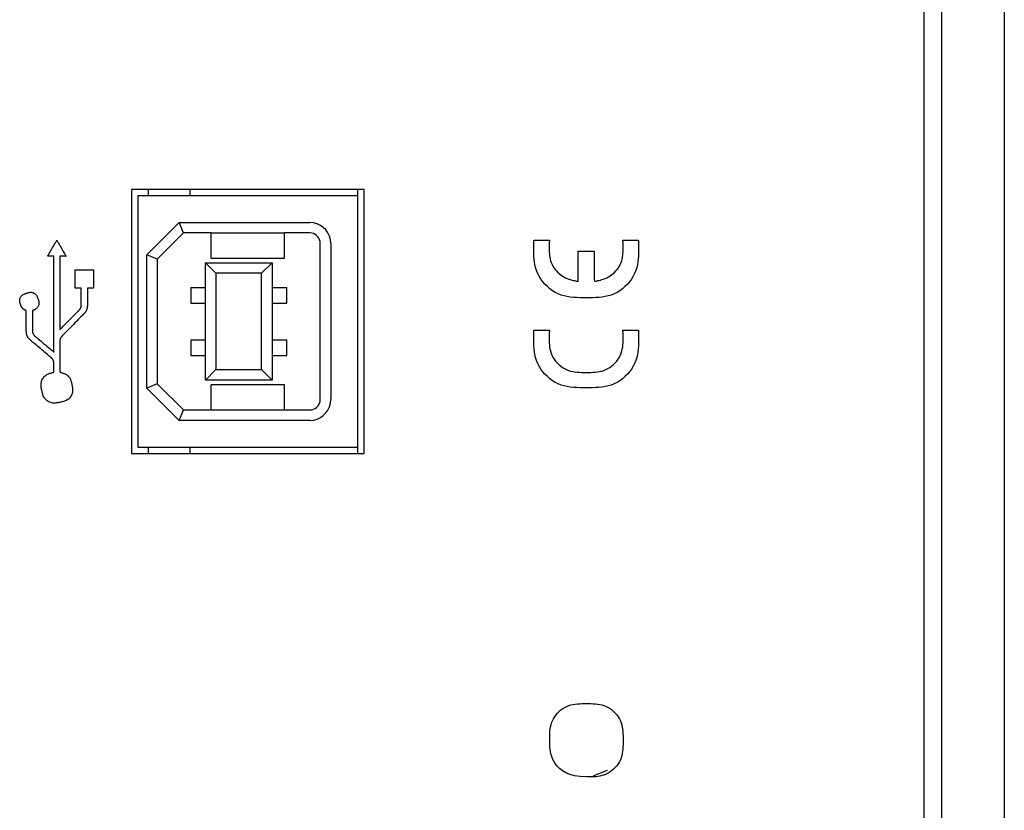
# Model space of a CAD drawing. Units: millimetres. Extents: x 0 to 828, y 0 to 570.
# Drawn here: x 723 to 770, y 352 to 390 of the extents above; entities that cross this region are included whole.
import ezdxf

# ---------------------------------------------------------------- set-up
doc = ezdxf.new("R2010")
doc.units = ezdxf.units.MM
doc.layers.add('画層10', color=91, linetype='Continuous')

msp = doc.modelspace()

# ---------------------------------------------------------------- linework, layer by layer
for points in [[(767.334, 486.482), (767.334, 290.051)], [(770.334, 486.482), (770.334, 290.051)], [(766.511, 292.594), (766.511, 483.939)], [(728.694, 381.566), (728.694, 368.966)], [(739.794, 381.566), (728.694, 381.566)], [(729.494, 381.266), (729.494, 381.566)], [(731.494, 381.266), (731.494, 381.566)], [(739.494, 381.266), (739.494, 381.566)], [(739.794, 368.966), (739.794, 381.566)], [(739.494, 381.266), (728.994, 381.266)], [(728.994, 381.266), (728.994, 369.266)], [(739.494, 369.266), (739.494, 381.266)], [(729.414, 378.448), (730.957, 379.991)], [(731.164, 379.491), (730.957, 379.991)], [(730.957, 379.991), (737.194, 379.991)], [(738.194, 378.991), (738.178, 379.171), (738.131, 379.34), (738.057, 379.496), (737.959, 379.636), (737.838, 379.756), (737.698, 379.855), (737.543, 379.929), (737.373, 379.975), (737.194, 379.991)], [(731.164, 379.491), (729.914, 378.241)], [(732.494, 379.491), (731.164, 379.491)], [(732.494, 378.482), (732.494, 379.491)], [(732.494, 379.491), (735.994, 379.491)], [(735.994, 378.482), (735.994, 379.491)], [(737.194, 379.491), (735.994, 379.491)], [(737.694, 378.991), (737.686, 379.081), (737.662, 379.166), (737.625, 379.244), (737.576, 379.313), (737.516, 379.374), (737.446, 379.423), (737.368, 379.46), (737.284, 379.483), (737.194, 379.491)], [(737.694, 371.541), (737.694, 378.991)], [(738.194, 378.991), (738.194, 371.541)], [(729.914, 378.241), (729.414, 378.448)], [(729.414, 372.084), (729.414, 378.448)], [(729.914, 378.241), (729.914, 372.291)], [(732.494, 378.291), (732.494, 378.482)], [(732.494, 378.291), (735.994, 378.291)], [(735.994, 378.291), (735.994, 378.482)], [(732.214, 372.466), (732.214, 378.066)], [(732.214, 378.066), (735.394, 378.066)], [(732.714, 377.566), (732.214, 378.066)], [(734.894, 377.566), (735.394, 378.066)], [(735.394, 378.066), (735.394, 372.466)], [(732.714, 377.566), (732.714, 372.966)], [(734.894, 377.566), (732.714, 377.566)], [(734.894, 372.966), (734.894, 377.566)], [(731.514, 376.891), (731.751, 376.891)], [(731.514, 376.891), (731.514, 376.141)], [(731.751, 376.891), (732.214, 376.891)], [(735.394, 376.891), (735.857, 376.891)], [(735.857, 376.891), (736.094, 376.891)], [(736.094, 376.141), (736.094, 376.891)], [(731.514, 376.141), (731.751, 376.141)], [(731.751, 376.141), (732.214, 376.141)], [(735.394, 376.141), (735.857, 376.141)], [(735.857, 376.141), (736.094, 376.141)], [(731.514, 374.391), (731.751, 374.391)], [(731.514, 374.391), (731.514, 373.641)], [(731.751, 374.391), (732.214, 374.391)], [(735.394, 374.391), (735.857, 374.391)], [(735.857, 374.391), (736.094, 374.391)], [(736.094, 373.641), (736.094, 374.391)], [(731.514, 373.641), (731.751, 373.641)], [(731.751, 373.641), (732.214, 373.641)], [(735.394, 373.641), (735.857, 373.641)], [(735.857, 373.641), (736.094, 373.641)], [(732.214, 372.466), (732.714, 372.966)], [(732.714, 372.966), (734.894, 372.966)], [(735.394, 372.466), (734.894, 372.966)], [(729.914, 372.291), (729.414, 372.084)], [(729.914, 372.291), (731.164, 371.041)], [(735.394, 372.466), (732.214, 372.466)], [(732.494, 372.051), (732.494, 372.241)], [(735.994, 372.241), (732.494, 372.241)], [(735.994, 372.051), (735.994, 372.241)], [(730.957, 370.541), (729.414, 372.084)], [(732.494, 371.041), (732.494, 372.051)], [(735.994, 371.041), (735.994, 372.051)], [(737.194, 371.041), (737.284, 371.049), (737.368, 371.073), (737.446, 371.11), (737.516, 371.159), (737.576, 371.219), (737.625, 371.289), (737.662, 371.367), (737.686, 371.451), (737.694, 371.541)], [(737.194, 370.541), (737.373, 370.557), (737.543, 370.604), (737.698, 370.678), (737.838, 370.777), (737.959, 370.897), (738.057, 371.037), (738.131, 371.192), (738.178, 371.362), (738.194, 371.541)], [(730.957, 370.541), (731.164, 371.041)], [(731.164, 371.041), (732.494, 371.041)], [(732.494, 371.041), (735.994, 371.041)], [(735.994, 371.041), (737.194, 371.041)], [(737.194, 370.541), (730.957, 370.541)], [(728.694, 368.966), (739.794, 368.966)], [(728.994, 369.266), (739.494, 369.266)], [(729.494, 368.966), (729.494, 369.266)], [(731.494, 368.966), (731.494, 369.266)], [(739.494, 368.966), (739.494, 369.266)], [(750.394, 353.516), (750.092, 353.53), (749.83, 353.57), (749.605, 353.631), (749.412, 353.711), (749.25, 353.806), (749.115, 353.912), (749.003, 354.027), (748.913, 354.145), (748.84, 354.265), (748.781, 354.383), (748.736, 354.498), (748.702, 354.612), (748.677, 354.723), (748.661, 354.834), (748.651, 354.943), (748.646, 355.051), (748.644, 355.159), (748.644, 355.266), (748.644, 355.374), (748.645, 355.481), (748.649, 355.587), (748.655, 355.693), (748.666, 355.798), (748.682, 355.902), (748.705, 356.004), (748.735, 356.104), (748.774, 356.202), (748.823, 356.298), (748.88, 356.391), (748.945, 356.48), (749.017, 356.564), (749.096, 356.643), (749.18, 356.715), (749.269, 356.78), (749.362, 356.838), (749.458, 356.886), (749.556, 356.925), (749.656, 356.955), (749.758, 356.978), (749.862, 356.994), (749.967, 357.005), (750.073, 357.012), (750.179, 357.015), (750.286, 357.016), (750.394, 357.016), (750.501, 357.016), (750.608, 357.015), (750.715, 357.012), (750.821, 357.005), (750.925, 356.994), (751.029, 356.978), (751.131, 356.955), (751.231, 356.925), (751.33, 356.886), (751.426, 356.838), (751.519, 356.78), (751.608, 356.715), (751.692, 356.643), (751.77, 356.564), (751.843, 356.48), (751.908, 356.391), (751.965, 356.298), (752.013, 356.202), (752.052, 356.104), (752.082, 356.004), (752.105, 355.902), (752.121, 355.798), (752.132, 355.693), (752.139, 355.587), (752.142, 355.481), (752.144, 355.374), (752.144, 355.266), (752.144, 355.159), (752.142, 355.052), (752.139, 354.945), (752.132, 354.839), (752.121, 354.735), (752.105, 354.631), (752.082, 354.529), (752.052, 354.429), (752.013, 354.33), (751.965, 354.234), (751.908, 354.142), (751.843, 354.053), (751.77, 353.968), (751.692, 353.89), (751.608, 353.817), (751.519, 353.752), (751.426, 353.695), (751.33, 353.647), (751.232, 353.608), (751.133, 353.578), (751.035, 353.555), (750.94, 353.539), (750.848, 353.528), (750.763, 353.521), (750.684, 353.518), (750.614, 353.517), (750.555, 353.516), (750.507, 353.516), (750.47, 353.516), (750.441, 353.516), (750.421, 353.516), (750.408, 353.516), (750.4, 353.516), (750.396, 353.516), (750.394, 353.516), (750.394, 353.516)], [(751.39, 353.827), (750.89, 353.625), (750.721, 353.547)]]:
    msp.add_lwpolyline(points)
at = {"layer": '画層10'}
for p, q in [((747.899, 379.14), (747.905, 379.142)), ((747.905, 379.142), (747.915, 379.143)), ((747.915, 379.143), (747.931, 379.144)), ((747.931, 379.144), (747.952, 379.144)), ((747.952, 379.144), (747.981, 379.144)), ((747.981, 379.144), (748.018, 379.144)), ((748.018, 379.144), (748.063, 379.144)), ((748.063, 379.144), (748.116, 379.144)), ((748.116, 379.144), (748.173, 379.144)), ((748.173, 379.144), (748.234, 379.144)), ((748.234, 379.144), (748.296, 379.144)), ((748.296, 379.144), (748.356, 379.144)), ((748.356, 379.144), (748.414, 379.144)), ((748.414, 379.144), (748.466, 379.144)), ((748.466, 379.144), (748.512, 379.144)), ((748.512, 379.144), (748.548, 379.144)), ((748.548, 379.144), (748.577, 379.144)), ((748.577, 379.144), (748.598, 379.144)), ((748.598, 379.144), (748.614, 379.143)), ((748.614, 379.143), (748.624, 379.142)), ((748.624, 379.142), (748.63, 379.14)), ((752.134, 379.14), (752.14, 379.142)), ((752.14, 379.142), (752.15, 379.143)), ((752.15, 379.143), (752.165, 379.144)), ((752.165, 379.144), (752.186, 379.144)), ((752.186, 379.144), (752.215, 379.144)), ((752.215, 379.144), (752.252, 379.144)), ((752.252, 379.144), (752.297, 379.144)), ((752.297, 379.144), (752.35, 379.144)), ((752.35, 379.144), (752.407, 379.144)), ((752.407, 379.144), (752.468, 379.144)), ((752.468, 379.144), (752.53, 379.144)), ((752.53, 379.144), (752.59, 379.144)), ((752.59, 379.144), (752.648, 379.144)), ((752.648, 379.144), (752.7, 379.144)), ((752.7, 379.144), (752.746, 379.144)), ((752.746, 379.144), (752.782, 379.144)), ((752.782, 379.144), (752.811, 379.144)), ((752.811, 379.144), (752.833, 379.144)), ((752.833, 379.144), (752.848, 379.143)), ((752.848, 379.143), (752.858, 379.142)), ((752.858, 379.142), (752.865, 379.14)), ((747.882, 378.98), (747.883, 378.989)), ((747.882, 378.97), (747.882, 378.98)), ((747.882, 378.959), (747.882, 378.97)), ((747.882, 378.944), (747.882, 378.959)), ((747.882, 378.924), (747.882, 378.944)), ((747.882, 378.897), (747.882, 378.924)), ((747.882, 378.86), (747.882, 378.897)), ((747.882, 378.814), (747.882, 378.86)), ((747.882, 378.754), (747.882, 378.814)), ((747.882, 378.681), (747.882, 378.754)), ((747.882, 378.592), (747.882, 378.681)), ((747.883, 379.008), (747.884, 379.017)), ((747.883, 378.998), (747.883, 379.008)), ((747.883, 378.989), (747.883, 378.998)), ((747.884, 379.026), (747.885, 379.035)), ((747.884, 379.017), (747.884, 379.026)), ((747.885, 379.044), (747.886, 379.053)), ((747.885, 379.035), (747.885, 379.044)), ((747.886, 379.053), (747.887, 379.063)), ((747.887, 379.072), (747.888, 379.081)), ((747.887, 379.063), (747.887, 379.072)), ((747.888, 379.081), (747.889, 379.089)), ((747.889, 379.089), (747.89, 379.098)), ((747.89, 379.106), (747.891, 379.113)), ((747.89, 379.098), (747.89, 379.106)), ((747.891, 379.113), (747.892, 379.12)), ((747.892, 379.126), (747.893, 379.131)), ((747.892, 379.12), (747.892, 379.126)), ((747.893, 379.131), (747.894, 379.135)), ((747.894, 379.135), (747.895, 379.138)), ((747.895, 379.138), (747.899, 379.14)), ((748.618, 378.96), (748.617, 378.947)), ((748.617, 378.947), (748.617, 378.932)), ((748.617, 378.932), (748.617, 378.912)), ((748.617, 378.912), (748.617, 378.887)), ((748.617, 378.887), (748.617, 378.856)), ((748.617, 378.856), (748.617, 378.817)), ((748.617, 378.817), (748.617, 378.77)), ((748.617, 378.77), (748.617, 378.714)), ((748.617, 378.714), (748.618, 378.65)), ((748.619, 378.989), (748.618, 378.98)), ((748.618, 378.98), (748.618, 378.97)), ((748.618, 378.97), (748.618, 378.96)), ((748.62, 379.008), (748.619, 378.998)), ((748.619, 378.998), (748.619, 378.989)), ((748.621, 379.026), (748.62, 379.017)), ((748.62, 379.017), (748.62, 379.008)), ((748.622, 379.035), (748.621, 379.026)), ((748.623, 379.053), (748.622, 379.044)), ((748.622, 379.044), (748.622, 379.035)), ((748.624, 379.063), (748.623, 379.053)), ((748.625, 379.072), (748.624, 379.063)), ((748.626, 379.081), (748.625, 379.072)), ((748.627, 379.089), (748.626, 379.081)), ((748.629, 379.098), (748.627, 379.089)), ((748.63, 379.106), (748.629, 379.098)), ((748.63, 379.14), (748.633, 379.138)), ((748.631, 379.113), (748.63, 379.106)), ((748.632, 379.12), (748.631, 379.113)), ((748.633, 379.131), (748.632, 379.126)), ((748.632, 379.126), (748.632, 379.12)), ((748.633, 379.138), (748.633, 379.135)), ((748.633, 379.135), (748.633, 379.131)), ((752.13, 379.135), (752.131, 379.138)), ((752.13, 379.131), (752.13, 379.135)), ((752.131, 379.126), (752.13, 379.131)), ((752.131, 379.138), (752.134, 379.14)), ((752.132, 379.12), (752.131, 379.126)), ((752.133, 379.113), (752.132, 379.12)), ((752.134, 379.106), (752.133, 379.113)), ((752.135, 379.098), (752.134, 379.106)), ((752.136, 379.09), (752.135, 379.098)), ((752.137, 379.081), (752.136, 379.09)), ((752.138, 379.072), (752.137, 379.081)), ((752.139, 379.063), (752.138, 379.072)), ((752.14, 379.054), (752.139, 379.063)), ((752.141, 379.045), (752.14, 379.054)), ((752.141, 379.036), (752.141, 379.045)), ((752.142, 379.026), (752.141, 379.036)), ((752.143, 379.017), (752.142, 379.026)), ((752.144, 379.008), (752.143, 379.017)), ((752.144, 378.999), (752.144, 379.008)), ((752.145, 378.989), (752.144, 378.999)), ((752.145, 378.98), (752.145, 378.989)), ((752.146, 378.971), (752.145, 378.98)), ((752.145, 378.65), (752.146, 378.714)), ((752.146, 378.96), (752.146, 378.971)), ((752.146, 378.947), (752.146, 378.96)), ((752.146, 378.932), (752.146, 378.947)), ((752.146, 378.912), (752.146, 378.932)), ((752.146, 378.887), (752.146, 378.912)), ((752.146, 378.856), (752.146, 378.887)), ((752.146, 378.817), (752.146, 378.856)), ((752.146, 378.77), (752.146, 378.817)), ((752.146, 378.714), (752.146, 378.77)), ((752.865, 379.14), (752.868, 379.138)), ((752.868, 379.138), (752.87, 379.135)), ((752.87, 379.135), (752.87, 379.131)), ((752.87, 379.131), (752.871, 379.126)), ((752.871, 379.126), (752.871, 379.12)), ((752.871, 379.12), (752.872, 379.113)), ((752.872, 379.113), (752.873, 379.106)), ((752.873, 379.106), (752.873, 379.098)), ((752.873, 379.098), (752.874, 379.089)), ((752.874, 379.089), (752.875, 379.081)), ((752.875, 379.081), (752.875, 379.072)), ((752.875, 379.072), (752.876, 379.063)), ((752.876, 379.063), (752.877, 379.053)), ((752.877, 379.053), (752.878, 379.044)), ((752.878, 379.044), (752.878, 379.035)), ((752.878, 379.035), (752.879, 379.026)), ((752.879, 379.026), (752.879, 379.017)), ((752.879, 379.017), (752.88, 379.008)), ((752.88, 379.008), (752.88, 378.998)), ((752.88, 378.998), (752.88, 378.989)), ((752.88, 378.989), (752.881, 378.98)), ((752.881, 378.98), (752.881, 378.97)), ((752.881, 378.97), (752.881, 378.959)), ((752.881, 378.959), (752.881, 378.944)), ((752.881, 378.944), (752.881, 378.924)), ((752.881, 378.924), (752.881, 378.897)), ((752.881, 378.897), (752.881, 378.86)), ((752.881, 378.86), (752.881, 378.814)), ((752.881, 378.814), (752.881, 378.754)), ((752.881, 378.754), (752.881, 378.681)), ((752.881, 378.681), (752.881, 378.592)), ((747.884, 378.489), (747.882, 378.592)), ((747.889, 378.375), (747.884, 378.489)), ((747.898, 378.251), (747.889, 378.375)), ((747.914, 378.12), (747.898, 378.251)), ((748.618, 378.65), (748.621, 378.579)), ((748.621, 378.579), (748.626, 378.503)), ((748.626, 378.503), (748.634, 378.422)), ((748.634, 378.422), (748.646, 378.338)), ((748.646, 378.338), (748.664, 378.251)), ((748.664, 378.251), (748.687, 378.164)), ((750, 378.614), (750, 378.618)), ((750, 378.618), (750, 378.618)), ((750, 378.618), (750.001, 378.618)), ((750, 378.605), (750, 378.614)), ((750, 378.586), (750, 378.605)), ((750, 378.556), (750, 378.586)), ((750, 378.511), (750, 378.556)), ((750, 378.448), (750, 378.511)), ((750, 378.364), (750, 378.448)), ((750, 378.257), (750, 378.364)), ((750, 378.125), (750, 378.257)), ((750.001, 378.618), (750.002, 378.618)), ((750.002, 378.618), (750.005, 378.618)), ((750.005, 378.618), (750.012, 378.618)), ((750.012, 378.618), (750.022, 378.618)), ((750.022, 378.618), (750.038, 378.618)), ((750.038, 378.618), (750.06, 378.618)), ((750.06, 378.618), (750.09, 378.618)), ((750.09, 378.618), (750.128, 378.618)), ((750.128, 378.618), (750.174, 378.618)), ((750.174, 378.618), (750.229, 378.618)), ((750.229, 378.618), (750.288, 378.618)), ((750.288, 378.618), (750.35, 378.618)), ((750.35, 378.618), (750.414, 378.618)), ((750.414, 378.618), (750.477, 378.618)), ((750.477, 378.618), (750.536, 378.618)), ((750.536, 378.618), (750.59, 378.618)), ((750.59, 378.618), (750.637, 378.618)), ((750.637, 378.618), (750.675, 378.618)), ((750.675, 378.618), (750.704, 378.618)), ((750.704, 378.618), (750.726, 378.618)), ((750.726, 378.618), (750.742, 378.618)), ((750.742, 378.618), (750.753, 378.618)), ((750.753, 378.618), (750.759, 378.618)), ((750.759, 378.618), (750.763, 378.618)), ((750.763, 378.618), (750.764, 378.618)), ((750.764, 378.618), (750.764, 378.618)), ((750.764, 378.618), (750.764, 378.618)), ((750.764, 378.618), (750.764, 378.615)), ((750.764, 378.615), (750.764, 378.609)), ((750.764, 378.609), (750.764, 378.597)), ((750.764, 378.597), (750.764, 378.577)), ((750.764, 378.577), (750.764, 378.547)), ((750.764, 378.547), (750.764, 378.505)), ((750.764, 378.505), (750.764, 378.449)), ((750.764, 378.449), (750.764, 378.377)), ((750.764, 378.377), (750.764, 378.289)), ((750.764, 378.289), (750.764, 378.186)), ((752.077, 378.164), (752.1, 378.251)), ((752.1, 378.251), (752.117, 378.338)), ((752.117, 378.338), (752.129, 378.422)), ((752.129, 378.422), (752.138, 378.503)), ((752.138, 378.503), (752.143, 378.579)), ((752.143, 378.579), (752.145, 378.65)), ((752.865, 378.251), (752.849, 378.12)), ((752.875, 378.375), (752.865, 378.251)), ((752.879, 378.489), (752.875, 378.375)), ((752.881, 378.592), (752.879, 378.489)), ((747.937, 377.983), (747.914, 378.12)), ((747.97, 377.843), (747.937, 377.983)), ((748.013, 377.702), (747.97, 377.843)), ((748.687, 378.164), (748.716, 378.078)), ((748.716, 378.078), (748.753, 377.993)), ((748.753, 377.993), (748.796, 377.91)), ((748.796, 377.91), (748.845, 377.83)), ((748.845, 377.83), (748.901, 377.753)), ((748.901, 377.753), (748.961, 377.68)), ((750, 377.975), (750, 378.125)), ((750, 377.816), (750, 377.975)), ((750, 377.657), (750, 377.816)), ((750.764, 378.186), (750.764, 378.074)), ((750.764, 378.074), (750.764, 377.956)), ((750.764, 377.956), (750.764, 377.836)), ((750.764, 377.836), (750.764, 377.718)), ((751.802, 377.68), (751.863, 377.753)), ((751.863, 377.753), (751.918, 377.83)), ((751.918, 377.83), (751.968, 377.91)), ((751.968, 377.91), (752.011, 377.993)), ((752.011, 377.993), (752.047, 378.078)), ((752.047, 378.078), (752.077, 378.164)), ((752.793, 377.843), (752.75, 377.702)), ((752.826, 377.983), (752.793, 377.843)), ((752.849, 378.12), (752.826, 377.983)), ((748.069, 377.561), (748.013, 377.702)), ((748.138, 377.424), (748.069, 377.561)), ((748.22, 377.292), (748.138, 377.424)), ((748.313, 377.164), (748.22, 377.292)), ((748.961, 377.68), (749.026, 377.611)), ((749.026, 377.611), (749.095, 377.548)), ((749.095, 377.548), (749.168, 377.49)), ((749.168, 377.49), (749.243, 377.437)), ((749.243, 377.437), (749.321, 377.392)), ((749.321, 377.392), (749.4, 377.352)), ((749.4, 377.352), (749.479, 377.318)), ((749.479, 377.318), (749.556, 377.289)), ((749.556, 377.289), (749.63, 377.264)), ((749.63, 377.264), (749.699, 377.244)), ((750, 377.507), (750, 377.657)), ((750, 377.374), (750, 377.507)), ((750, 377.269), (750, 377.374)), ((750, 377.199), (750, 377.269)), ((750.764, 377.718), (750.764, 377.605)), ((750.764, 377.605), (750.764, 377.503)), ((750.764, 377.503), (750.764, 377.415)), ((750.764, 377.415), (750.764, 377.343)), ((750.764, 377.343), (750.766, 377.287)), ((750.766, 377.287), (750.769, 377.246)), ((751.065, 377.244), (751.134, 377.264)), ((751.134, 377.264), (751.208, 377.289)), ((751.208, 377.289), (751.285, 377.318)), ((751.285, 377.318), (751.364, 377.352)), ((751.364, 377.352), (751.443, 377.392)), ((751.443, 377.392), (751.52, 377.437)), ((751.52, 377.437), (751.596, 377.49)), ((751.596, 377.49), (751.668, 377.548)), ((751.668, 377.548), (751.737, 377.611)), ((751.737, 377.611), (751.802, 377.68)), ((752.543, 377.292), (752.45, 377.164)), ((752.625, 377.424), (752.543, 377.292)), ((752.694, 377.561), (752.625, 377.424)), ((752.75, 377.702), (752.694, 377.561)), ((748.417, 377.044), (748.313, 377.164)), ((748.529, 376.931), (748.417, 377.044)), ((748.65, 376.828), (748.529, 376.931)), ((748.777, 376.734), (748.65, 376.828)), ((749.699, 377.244), (749.763, 377.227)), ((749.763, 377.227), (749.82, 377.214)), ((749.82, 377.214), (749.869, 377.203)), ((749.869, 377.203), (749.908, 377.194)), ((749.908, 377.194), (749.938, 377.188)), ((749.938, 377.188), (749.961, 377.182)), ((749.961, 377.182), (749.978, 377.179)), ((749.978, 377.179), (749.989, 377.176)), ((749.989, 377.176), (749.995, 377.175)), ((749.995, 377.175), (749.999, 377.174)), ((749.999, 377.174), (750, 377.174)), ((750, 377.174), (750, 377.199)), ((750, 377.174), (750, 377.174)), ((750.769, 377.246), (750.776, 377.218)), ((750.776, 377.218), (750.787, 377.2)), ((750.787, 377.2), (750.803, 377.191)), ((750.803, 377.191), (750.826, 377.19)), ((750.826, 377.19), (750.856, 377.195)), ((750.856, 377.195), (750.896, 377.203)), ((750.896, 377.203), (750.944, 377.214)), ((750.944, 377.214), (751.001, 377.227)), ((751.001, 377.227), (751.065, 377.244)), ((752.113, 376.828), (751.986, 376.734)), ((752.234, 376.931), (752.113, 376.828)), ((752.347, 377.044), (752.234, 376.931)), ((752.45, 377.164), (752.347, 377.044)), ((748.91, 376.653), (748.777, 376.734)), ((749.047, 376.583), (748.91, 376.653)), ((749.187, 376.528), (749.047, 376.583)), ((749.331, 376.484), (749.187, 376.528)), ((749.476, 376.452), (749.331, 376.484)), ((749.624, 376.428), (749.476, 376.452)), ((749.773, 376.413), (749.624, 376.428)), ((749.924, 376.403), (749.773, 376.413)), ((750.076, 376.398), (749.924, 376.403)), ((750.229, 376.397), (750.076, 376.398)), ((750.382, 376.396), (750.229, 376.397)), ((750.535, 376.397), (750.382, 376.396)), ((750.687, 376.398), (750.535, 376.397)), ((750.839, 376.403), (750.687, 376.398)), ((750.99, 376.413), (750.839, 376.403)), ((751.139, 376.428), (750.99, 376.413)), ((751.287, 376.452), (751.139, 376.428)), ((751.433, 376.484), (751.287, 376.452)), ((751.576, 376.528), (751.433, 376.484)), ((751.716, 376.583), (751.576, 376.528)), ((751.853, 376.653), (751.716, 376.583)), ((751.986, 376.734), (751.853, 376.653)), ((747.882, 374.683), (747.883, 374.693)), ((747.882, 374.674), (747.882, 374.683)), ((747.882, 374.663), (747.882, 374.674)), ((747.882, 374.648), (747.882, 374.663)), ((747.882, 374.627), (747.882, 374.648)), ((747.882, 374.6), (747.882, 374.627)), ((747.882, 374.564), (747.882, 374.6)), ((747.882, 374.517), (747.882, 374.564)), ((747.882, 374.458), (747.882, 374.517)), ((747.882, 374.384), (747.882, 374.458)), ((747.883, 374.711), (747.884, 374.72)), ((747.883, 374.702), (747.883, 374.711)), ((747.883, 374.693), (747.883, 374.702)), ((747.884, 374.73), (747.885, 374.739)), ((747.884, 374.72), (747.884, 374.73)), ((747.885, 374.748), (747.886, 374.757)), ((747.885, 374.739), (747.885, 374.748)), ((747.886, 374.757), (747.887, 374.766)), ((747.887, 374.775), (747.888, 374.784)), ((747.887, 374.766), (747.887, 374.775)), ((747.888, 374.784), (747.889, 374.793)), ((747.889, 374.793), (747.89, 374.801)), ((747.89, 374.809), (747.891, 374.816)), ((747.89, 374.801), (747.89, 374.809)), ((747.891, 374.816), (747.892, 374.823)), ((747.892, 374.829), (747.893, 374.834)), ((747.892, 374.823), (747.892, 374.829)), ((747.893, 374.834), (747.894, 374.838)), ((747.894, 374.838), (747.895, 374.841)), ((747.895, 374.841), (747.899, 374.843)), ((747.899, 374.843), (747.905, 374.845)), ((747.905, 374.845), (747.915, 374.846)), ((747.915, 374.846), (747.931, 374.847)), ((747.931, 374.847), (747.952, 374.847)), ((747.952, 374.847), (747.981, 374.847)), ((747.981, 374.847), (748.018, 374.847)), ((748.018, 374.847), (748.063, 374.847)), ((748.063, 374.847), (748.116, 374.847)), ((748.116, 374.847), (748.173, 374.847)), ((748.173, 374.847), (748.234, 374.847)), ((748.234, 374.847), (748.296, 374.847)), ((748.296, 374.847), (748.356, 374.847)), ((748.356, 374.847), (748.414, 374.847)), ((748.414, 374.847), (748.466, 374.847)), ((748.466, 374.847), (748.512, 374.847)), ((748.512, 374.847), (748.548, 374.847)), ((748.548, 374.847), (748.577, 374.847)), ((748.577, 374.847), (748.598, 374.847)), ((748.598, 374.847), (748.614, 374.846)), ((748.614, 374.846), (748.624, 374.845)), ((748.618, 374.663), (748.617, 374.65)), ((748.617, 374.65), (748.617, 374.633)), ((748.617, 374.633), (748.617, 374.612)), ((748.617, 374.612), (748.617, 374.584)), ((748.617, 374.584), (748.617, 374.549)), ((748.617, 374.549), (748.617, 374.505)), ((748.617, 374.505), (748.617, 374.452)), ((748.617, 374.452), (748.617, 374.388)), ((748.619, 374.693), (748.618, 374.683)), ((748.618, 374.683), (748.618, 374.674)), ((748.618, 374.674), (748.618, 374.663)), ((748.62, 374.711), (748.619, 374.702)), ((748.619, 374.702), (748.619, 374.693)), ((748.621, 374.73), (748.62, 374.72)), ((748.62, 374.72), (748.62, 374.711)), ((748.622, 374.739), (748.621, 374.73)), ((748.623, 374.757), (748.622, 374.748)), ((748.622, 374.748), (748.622, 374.739)), ((748.624, 374.766), (748.623, 374.757)), ((748.624, 374.845), (748.63, 374.843)), ((748.625, 374.775), (748.624, 374.766)), ((748.626, 374.784), (748.625, 374.775)), ((748.627, 374.793), (748.626, 374.784)), ((748.629, 374.801), (748.627, 374.793)), ((748.63, 374.809), (748.629, 374.801)), ((748.63, 374.843), (748.633, 374.841)), ((748.631, 374.816), (748.63, 374.809)), ((748.632, 374.823), (748.631, 374.816)), ((748.633, 374.834), (748.632, 374.829)), ((748.632, 374.829), (748.632, 374.823)), ((748.633, 374.841), (748.633, 374.838)), ((748.633, 374.838), (748.633, 374.834)), ((752.128, 374.847), (752.141, 374.847)), ((752.129, 374.846), (752.128, 374.847)), ((752.128, 374.847), (752.128, 374.847)), ((752.128, 374.847), (752.128, 374.847)), ((752.128, 374.847), (752.128, 374.847)), ((752.129, 374.845), (752.129, 374.846)), ((752.129, 374.843), (752.129, 374.845)), ((752.129, 374.841), (752.129, 374.843)), ((752.13, 374.838), (752.129, 374.841)), ((752.13, 374.834), (752.13, 374.838)), ((752.131, 374.829), (752.13, 374.834)), ((752.132, 374.823), (752.131, 374.829)), ((752.133, 374.816), (752.132, 374.823)), ((752.134, 374.809), (752.133, 374.816)), ((752.135, 374.801), (752.134, 374.809)), ((752.136, 374.793), (752.135, 374.801)), ((752.137, 374.784), (752.136, 374.793)), ((752.138, 374.775), (752.137, 374.784)), ((752.139, 374.766), (752.138, 374.775)), ((752.14, 374.757), (752.139, 374.766)), ((752.141, 374.748), (752.14, 374.757)), ((752.141, 374.847), (752.177, 374.847)), ((752.141, 374.739), (752.141, 374.748)), ((752.142, 374.73), (752.141, 374.739)), ((752.143, 374.72), (752.142, 374.73)), ((752.144, 374.711), (752.143, 374.72)), ((752.144, 374.702), (752.144, 374.711)), ((752.145, 374.693), (752.144, 374.702)), ((752.145, 374.683), (752.145, 374.693)), ((752.146, 374.674), (752.145, 374.683)), ((752.146, 374.663), (752.146, 374.674)), ((752.146, 374.65), (752.146, 374.663)), ((752.146, 374.633), (752.146, 374.65)), ((752.146, 374.612), (752.146, 374.633)), ((752.146, 374.584), (752.146, 374.612)), ((752.146, 374.549), (752.146, 374.584)), ((752.146, 374.505), (752.146, 374.549)), ((752.146, 374.452), (752.146, 374.505)), ((752.146, 374.388), (752.146, 374.452)), ((752.177, 374.847), (752.231, 374.847)), ((752.231, 374.847), (752.299, 374.847)), ((752.299, 374.847), (752.376, 374.847)), ((752.376, 374.847), (752.458, 374.847)), ((752.458, 374.847), (752.539, 374.847)), ((752.539, 374.847), (752.616, 374.847)), ((752.616, 374.847), (752.684, 374.847)), ((752.684, 374.847), (752.739, 374.847)), ((752.739, 374.847), (752.782, 374.847)), ((752.782, 374.847), (752.814, 374.847)), ((752.814, 374.847), (752.837, 374.846)), ((752.837, 374.846), (752.853, 374.845)), ((752.853, 374.845), (752.863, 374.843)), ((752.863, 374.843), (752.868, 374.841)), ((752.868, 374.841), (752.87, 374.838)), ((752.87, 374.838), (752.87, 374.834)), ((752.87, 374.834), (752.871, 374.829)), ((752.871, 374.829), (752.871, 374.823)), ((752.871, 374.823), (752.872, 374.816)), ((752.872, 374.816), (752.873, 374.809)), ((752.873, 374.809), (752.873, 374.801)), ((752.873, 374.801), (752.874, 374.793)), ((752.874, 374.793), (752.875, 374.784)), ((752.875, 374.784), (752.875, 374.775)), ((752.875, 374.775), (752.876, 374.766)), ((752.876, 374.766), (752.877, 374.757)), ((752.877, 374.757), (752.878, 374.748)), ((752.878, 374.748), (752.878, 374.739)), ((752.878, 374.739), (752.879, 374.73)), ((752.879, 374.73), (752.879, 374.72)), ((752.879, 374.72), (752.88, 374.711)), ((752.88, 374.711), (752.88, 374.702)), ((752.88, 374.702), (752.88, 374.693)), ((752.88, 374.693), (752.881, 374.683)), ((752.881, 374.683), (752.881, 374.674)), ((752.881, 374.674), (752.881, 374.663)), ((752.881, 374.663), (752.881, 374.648)), ((752.881, 374.648), (752.881, 374.627)), ((752.881, 374.627), (752.881, 374.6)), ((752.881, 374.6), (752.881, 374.564)), ((752.881, 374.564), (752.881, 374.517)), ((752.881, 374.517), (752.881, 374.458)), ((752.881, 374.458), (752.881, 374.384)), ((747.882, 374.295), (747.882, 374.384)), ((747.884, 374.193), (747.882, 374.295)), ((747.889, 374.078), (747.884, 374.193)), ((747.898, 373.954), (747.889, 374.078)), ((748.617, 374.388), (748.619, 374.314)), ((748.619, 374.314), (748.622, 374.233)), ((748.622, 374.233), (748.629, 374.145)), ((748.629, 374.145), (748.64, 374.052)), ((748.64, 374.052), (748.656, 373.955)), ((752.107, 373.955), (752.124, 374.052)), ((752.124, 374.052), (752.135, 374.145)), ((752.135, 374.145), (752.141, 374.233)), ((752.141, 374.233), (752.145, 374.314)), ((752.145, 374.314), (752.146, 374.388)), ((752.875, 374.078), (752.865, 373.954)), ((752.879, 374.193), (752.875, 374.078)), ((752.881, 374.295), (752.879, 374.193)), ((752.881, 374.384), (752.881, 374.295)), ((747.914, 373.823), (747.898, 373.954)), ((747.937, 373.686), (747.914, 373.823)), ((747.97, 373.546), (747.937, 373.686)), ((748.013, 373.405), (747.97, 373.546)), ((748.656, 373.955), (748.679, 373.856)), ((748.679, 373.856), (748.71, 373.756)), ((748.71, 373.756), (748.749, 373.658)), ((748.749, 373.658), (748.798, 373.561)), ((748.798, 373.561), (748.856, 373.467)), ((751.908, 373.467), (751.965, 373.561)), ((751.965, 373.561), (752.014, 373.658)), ((752.014, 373.658), (752.053, 373.756)), ((752.053, 373.756), (752.084, 373.856)), ((752.084, 373.856), (752.107, 373.955)), ((752.793, 373.546), (752.75, 373.405)), ((752.826, 373.686), (752.793, 373.546)), ((752.849, 373.823), (752.826, 373.686)), ((752.865, 373.954), (752.849, 373.823)), ((748.069, 373.265), (748.013, 373.405)), ((748.138, 373.128), (748.069, 373.265)), ((748.22, 372.995), (748.138, 373.128)), ((748.856, 373.467), (748.922, 373.377)), ((748.922, 373.377), (748.995, 373.292)), ((748.995, 373.292), (749.075, 373.212)), ((749.075, 373.212), (749.16, 373.139)), ((749.16, 373.139), (749.25, 373.073)), ((749.25, 373.073), (749.343, 373.016)), ((751.42, 373.016), (751.514, 373.073)), ((751.514, 373.073), (751.604, 373.139)), ((751.604, 373.139), (751.689, 373.212)), ((751.689, 373.212), (751.769, 373.292)), ((751.769, 373.292), (751.842, 373.377)), ((751.842, 373.377), (751.908, 373.467)), ((752.625, 373.128), (752.543, 372.995)), ((752.694, 373.265), (752.625, 373.128)), ((752.75, 373.405), (752.694, 373.265)), ((748.313, 372.867), (748.22, 372.995)), ((748.417, 372.747), (748.313, 372.867)), ((748.529, 372.634), (748.417, 372.747)), ((748.65, 372.531), (748.529, 372.634)), ((749.343, 373.016), (749.44, 372.967)), ((749.44, 372.967), (749.539, 372.928)), ((749.539, 372.928), (749.64, 372.897)), ((749.64, 372.897), (749.743, 372.874)), ((749.743, 372.874), (749.847, 372.857)), ((749.847, 372.857), (749.953, 372.846)), ((749.953, 372.846), (750.059, 372.84)), ((750.059, 372.84), (750.166, 372.836)), ((750.166, 372.836), (750.274, 372.835)), ((750.274, 372.835), (750.382, 372.835)), ((750.382, 372.835), (750.49, 372.835)), ((750.49, 372.835), (750.597, 372.836)), ((750.597, 372.836), (750.704, 372.84)), ((750.704, 372.84), (750.811, 372.846)), ((750.811, 372.846), (750.916, 372.857)), ((750.916, 372.857), (751.021, 372.874)), ((751.021, 372.874), (751.123, 372.897)), ((751.123, 372.897), (751.224, 372.928)), ((751.224, 372.928), (751.323, 372.967)), ((751.323, 372.967), (751.42, 373.016)), ((752.234, 372.634), (752.113, 372.531)), ((752.347, 372.747), (752.234, 372.634)), ((752.45, 372.867), (752.347, 372.747)), ((752.543, 372.995), (752.45, 372.867)), ((748.777, 372.437), (748.65, 372.531)), ((748.91, 372.356), (748.777, 372.437)), ((749.047, 372.286), (748.91, 372.356)), ((749.187, 372.231), (749.047, 372.286)), ((749.331, 372.187), (749.187, 372.231)), ((749.476, 372.155), (749.331, 372.187)), ((749.624, 372.131), (749.476, 372.155)), ((749.773, 372.116), (749.624, 372.131)), ((749.924, 372.106), (749.773, 372.116)), ((750.076, 372.101), (749.924, 372.106)), ((750.229, 372.099), (750.076, 372.101)), ((750.382, 372.099), (750.229, 372.099)), ((750.535, 372.099), (750.382, 372.099)), ((750.687, 372.101), (750.535, 372.099)), ((750.839, 372.106), (750.687, 372.101)), ((750.99, 372.116), (750.839, 372.106)), ((751.139, 372.131), (750.99, 372.116)), ((751.287, 372.155), (751.139, 372.131)), ((751.433, 372.187), (751.287, 372.155)), ((751.576, 372.231), (751.433, 372.187)), ((751.716, 372.286), (751.576, 372.231)), ((751.853, 372.356), (751.716, 372.286)), ((751.986, 372.437), (751.853, 372.356)), ((752.113, 372.531), (751.986, 372.437))]:
    msp.add_line(p, q, dxfattribs=at)
msp.add_lwpolyline([(726.166, 375.783), (726.192, 375.81), (726.213, 375.834), (726.23, 375.857), (726.244, 375.878), (726.256, 375.898), (726.265, 375.917), (726.272, 375.935), (726.277, 375.951), (726.281, 375.967), (726.285, 375.983), (726.287, 375.997), (726.289, 376.011), (726.291, 376.023), (726.292, 376.035), (726.292, 376.046), (726.292, 376.055), (726.293, 376.064), (726.293, 376.071), (726.293, 376.077), (726.293, 376.082), (726.293, 376.089), (726.293, 376.098), (726.293, 376.11), (726.293, 376.127), (726.293, 376.149), (726.293, 376.179), (726.293, 376.217), (726.293, 376.264), (726.293, 376.318), (726.293, 376.378), (726.293, 376.441), (726.293, 376.504), (726.293, 376.567), (726.293, 376.626), (726.293, 376.681), (726.293, 376.728), (726.293, 376.766), (726.293, 376.795), (726.293, 376.817), (726.293, 376.833), (726.293, 376.844), (726.293, 376.85), (726.293, 376.854), (726.293, 376.855), (726.293, 376.855), (726.292, 376.855), (726.292, 376.855), (726.291, 376.855), (726.288, 376.855), (726.284, 376.855), (726.278, 376.855), (726.27, 376.855), (726.258, 376.855), (726.244, 376.855), (726.226, 376.855), (726.205, 376.855), (726.183, 376.855), (726.159, 376.855), (726.135, 376.855), (726.111, 376.855), (726.088, 376.855), (726.068, 376.855), (726.05, 376.855), (726.035, 376.855), (726.024, 376.855), (726.015, 376.855), (726.009, 376.855), (726.005, 376.855), (726.003, 376.855), (726.002, 376.855), (726.001, 376.855), (726.001, 376.855), (726.001, 376.855), (726.001, 376.857), (726.001, 376.861), (726.001, 376.868), (726.001, 376.88), (726.001, 376.898), (726.001, 376.924), (726.001, 376.958), (726.001, 377.001), (726.001, 377.055), (726.001, 377.117), (726.001, 377.185), (726.001, 377.257), (726.001, 377.33), (726.001, 377.402), (726.001, 377.47), (726.001, 377.532), (726.001, 377.586), (726.001, 377.629), (726.001, 377.663), (726.001, 377.689), (726.001, 377.707), (726.001, 377.719), (726.001, 377.727), (726.001, 377.73), (726.001, 377.732), (726.001, 377.732), (726.001, 377.732), (726.003, 377.732), (726.006, 377.732), (726.014, 377.732), (726.026, 377.732), (726.044, 377.732), (726.07, 377.732), (726.103, 377.732), (726.147, 377.732), (726.2, 377.732), (726.262, 377.732), (726.33, 377.732), (726.402, 377.732), (726.475, 377.732), (726.546, 377.732), (726.614, 377.732), (726.676, 377.732), (726.73, 377.732), (726.773, 377.732), (726.807, 377.732), (726.832, 377.732), (726.85, 377.732), (726.863, 377.732), (726.87, 377.732), (726.874, 377.732), (726.875, 377.732), (726.875, 377.732), (726.875, 377.732), (726.875, 377.73), (726.875, 377.727), (726.875, 377.719), (726.875, 377.707), (726.875, 377.689), (726.875, 377.663), (726.875, 377.629), (726.875, 377.586), (726.875, 377.532), (726.875, 377.47), (726.875, 377.402), (726.875, 377.33), (726.875, 377.257), (726.875, 377.185), (726.875, 377.117), (726.875, 377.055), (726.875, 377.001), (726.875, 376.958), (726.875, 376.924), (726.875, 376.898), (726.875, 376.88), (726.875, 376.868), (726.875, 376.861), (726.875, 376.857), (726.875, 376.855), (726.875, 376.855), (726.875, 376.855), (726.875, 376.855), (726.874, 376.855), (726.871, 376.855), (726.867, 376.855), (726.861, 376.855), (726.852, 376.855), (726.841, 376.855), (726.826, 376.855), (726.808, 376.855), (726.788, 376.855), (726.765, 376.855), (726.741, 376.855), (726.716, 376.855), (726.692, 376.855), (726.669, 376.855), (726.648, 376.855), (726.63, 376.855), (726.616, 376.855), (726.605, 376.855), (726.596, 376.855), (726.59, 376.855), (726.586, 376.855), (726.583, 376.855), (726.582, 376.855), (726.582, 376.855), (726.581, 376.855), (726.581, 376.855), (726.581, 376.854), (726.581, 376.85), (726.581, 376.844), (726.581, 376.833), (726.581, 376.817), (726.581, 376.795), (726.581, 376.766), (726.581, 376.728), (726.581, 376.681), (726.581, 376.626), (726.581, 376.567), (726.581, 376.504), (726.581, 376.441), (726.581, 376.378), (726.581, 376.318), (726.581, 376.264), (726.581, 376.217), (726.581, 376.179), (726.581, 376.149), (726.581, 376.126), (726.581, 376.109), (726.581, 376.095), (726.581, 376.085), (726.581, 376.076), (726.581, 376.068), (726.581, 376.058), (726.581, 376.046), (726.581, 376.033), (726.581, 376.017), (726.58, 376), (726.579, 375.981), (726.578, 375.962), (726.576, 375.942), (726.573, 375.921), (726.569, 375.901), (726.565, 375.88), (726.559, 375.86), (726.553, 375.839), (726.546, 375.819), (726.537, 375.799), (726.529, 375.78), (726.519, 375.761), (726.508, 375.743), (726.497, 375.725), (726.485, 375.707), (726.473, 375.69), (726.46, 375.675), (726.447, 375.66), (726.435, 375.646), (726.423, 375.633), (726.412, 375.622), (726.402, 375.612), (726.394, 375.604), (726.387, 375.597), (726.38, 375.59), (726.372, 375.582), (726.361, 375.57), (726.346, 375.555), (726.324, 375.533), (726.295, 375.504), (726.257, 375.465), (726.209, 375.416), (726.149, 375.355), (726.08, 375.285), (726.004, 375.208), (725.924, 375.127), (725.843, 375.045), (725.763, 374.964), (725.688, 374.887), (725.618, 374.816), (725.559, 374.756), (725.51, 374.707), (725.472, 374.668), (725.444, 374.639), (725.423, 374.618), (725.408, 374.603), (725.398, 374.593), (725.392, 374.586), (725.387, 374.581), (725.383, 374.577), (725.378, 374.572), (725.372, 374.566), (725.365, 374.559), (725.358, 374.552), (725.351, 374.543), (725.343, 374.534), (725.336, 374.525), (725.328, 374.515), (725.321, 374.504), (725.314, 374.493), (725.308, 374.482), (725.302, 374.471), (725.297, 374.459), (725.292, 374.447), (725.287, 374.435), (725.284, 374.423), (725.28, 374.41), (725.278, 374.398), (725.275, 374.385), (725.274, 374.373), (725.272, 374.361), (725.271, 374.349), (725.271, 374.338), (725.27, 374.328), (725.27, 374.319), (725.27, 374.311), (725.27, 374.304), (725.27, 374.298), (725.27, 374.291), (725.27, 374.281), (725.27, 374.267), (725.27, 374.245), (725.27, 374.214), (725.27, 374.171), (725.27, 374.115), (725.27, 374.043), (725.27, 373.954), (725.27, 373.851), (725.27, 373.739), (725.27, 373.62), (725.27, 373.499), (725.27, 373.381), (725.27, 373.268), (725.27, 373.165), (725.27, 373.077), (725.27, 373.005), (725.271, 372.948), (725.272, 372.906), (725.274, 372.875), (725.278, 372.854), (725.284, 372.841), (725.293, 372.833), (725.304, 372.828), (725.318, 372.825), (725.335, 372.821), (725.356, 372.817), (725.379, 372.811), (725.405, 372.804), (725.432, 372.796), (725.46, 372.787), (725.489, 372.776), (725.518, 372.763), (725.547, 372.748), (725.575, 372.731), (725.602, 372.713), (725.628, 372.692), (725.653, 372.67), (725.677, 372.647), (725.699, 372.622), (725.72, 372.596), (725.739, 372.568), (725.755, 372.54), (725.77, 372.511), (725.783, 372.482), (725.794, 372.451), (725.804, 372.419), (725.814, 372.386), (725.822, 372.353), (725.83, 372.318), (725.837, 372.282), (725.845, 372.244), (725.852, 372.206), (725.86, 372.166), (725.867, 372.125), (725.873, 372.084), (725.877, 372.041), (725.878, 371.998), (725.877, 371.955), (725.873, 371.912), (725.866, 371.869), (725.854, 371.825), (725.838, 371.783), (725.819, 371.741), (725.796, 371.7), (725.77, 371.662), (725.742, 371.625), (725.711, 371.591), (725.677, 371.56), (725.642, 371.533), (725.605, 371.509), (725.567, 371.488), (725.527, 371.47), (725.486, 371.455), (725.444, 371.442), (725.401, 371.431), (725.358, 371.421), (725.314, 371.411), (725.27, 371.403), (725.226, 371.394), (725.182, 371.386), (725.138, 371.378), (725.095, 371.372), (725.051, 371.368), (725.007, 371.366), (724.964, 371.367), (724.92, 371.371), (724.877, 371.379), (724.833, 371.391), (724.791, 371.407), (724.749, 371.426), (724.709, 371.448), (724.67, 371.474), (724.633, 371.502), (724.599, 371.533), (724.568, 371.566), (724.54, 371.601), (724.516, 371.638), (724.495, 371.677), (724.478, 371.717), (724.462, 371.758), (724.449, 371.8), (724.437, 371.842), (724.427, 371.886), (724.418, 371.93), (724.409, 371.974), (724.4, 372.018), (724.392, 372.062), (724.384, 372.106), (724.378, 372.15), (724.374, 372.194), (724.372, 372.238), (724.373, 372.281), (724.377, 372.325), (724.385, 372.369), (724.397, 372.412), (724.413, 372.455), (724.432, 372.497), (724.455, 372.537), (724.481, 372.576), (724.509, 372.612), (724.54, 372.646), (724.574, 372.677), (724.609, 372.705), (724.646, 372.729), (724.684, 372.749), (724.722, 372.767), (724.76, 372.781), (724.796, 372.793), (724.831, 372.803), (724.863, 372.811), (724.891, 372.817), (724.915, 372.822), (724.935, 372.826), (724.95, 372.829), (724.962, 372.833), (724.97, 372.838), (724.975, 372.845), (724.979, 372.854), (724.98, 372.865), (724.981, 372.88), (724.981, 372.9), (724.981, 372.923), (724.981, 372.951), (724.981, 372.981), (724.981, 373.013), (724.981, 373.045), (724.981, 373.077), (724.981, 373.107), (724.981, 373.134), (724.981, 373.158), (724.981, 373.177), (724.981, 373.192), (724.981, 373.204), (724.981, 373.213), (724.981, 373.221), (724.981, 373.227), (724.981, 373.232), (724.981, 373.238), (724.981, 373.244), (724.981, 373.252), (724.981, 373.261), (724.981, 373.272), (724.98, 373.283), (724.98, 373.296), (724.978, 373.309), (724.977, 373.322), (724.975, 373.336), (724.972, 373.35), (724.968, 373.364), (724.964, 373.378), (724.959, 373.392), (724.954, 373.405), (724.948, 373.418), (724.941, 373.431), (724.934, 373.444), (724.926, 373.456), (724.917, 373.468), (724.909, 373.479), (724.899, 373.49), (724.89, 373.5), (724.881, 373.509), (724.872, 373.518), (724.863, 373.526), (724.855, 373.533), (724.848, 373.539), (724.842, 373.545), (724.837, 373.549), (724.832, 373.553), (724.825, 373.559), (724.815, 373.567), (724.801, 373.579), (724.782, 373.595), (724.755, 373.618), (724.72, 373.647), (724.676, 373.685), (724.621, 373.731), (724.557, 373.785), (724.487, 373.844), (724.414, 373.906), (724.339, 373.969), (724.265, 374.031), (724.195, 374.09), (724.132, 374.144), (724.077, 374.19), (724.032, 374.228), (723.997, 374.257), (723.97, 374.28), (723.95, 374.297), (723.935, 374.31), (723.924, 374.319), (723.916, 374.326), (723.908, 374.333), (723.9, 374.34), (723.89, 374.348), (723.878, 374.358), (723.865, 374.37), (723.851, 374.383), (723.836, 374.397), (723.82, 374.413), (723.805, 374.43), (723.79, 374.447), (723.775, 374.466), (723.761, 374.485), (723.748, 374.505), (723.736, 374.526), (723.724, 374.547), (723.714, 374.569), (723.705, 374.591), (723.697, 374.613), (723.689, 374.636), (723.683, 374.659), (723.679, 374.683), (723.675, 374.706), (723.672, 374.728), (723.67, 374.75), (723.669, 374.771), (723.668, 374.79), (723.668, 374.808), (723.667, 374.823), (723.667, 374.837), (723.667, 374.847), (723.667, 374.857), (723.667, 374.867), (723.667, 374.88), (723.667, 374.895), (723.667, 374.916), (723.667, 374.944), (723.667, 374.98), (723.667, 375.025), (723.667, 375.081), (723.667, 375.146), (723.667, 375.217), (723.667, 375.292), (723.667, 375.368), (723.667, 375.443), (723.667, 375.515), (723.667, 375.58), (723.667, 375.636), (723.667, 375.681), (723.667, 375.717), (723.667, 375.743), (723.666, 375.763), (723.664, 375.776), (723.661, 375.785), (723.658, 375.79), (723.653, 375.793), (723.647, 375.795), (723.639, 375.798), (723.63, 375.801), (723.62, 375.805), (723.609, 375.809), (723.598, 375.814), (723.586, 375.819), (723.573, 375.826), (723.56, 375.832), (723.548, 375.84), (723.535, 375.848), (723.523, 375.857), (723.512, 375.866), (723.501, 375.876), (723.49, 375.887), (723.48, 375.898), (723.47, 375.909), (723.461, 375.921), (723.453, 375.934), (723.445, 375.946), (723.438, 375.959), (723.431, 375.973), (723.425, 375.987), (723.419, 376.002), (723.413, 376.018), (723.407, 376.035), (723.401, 376.053), (723.394, 376.072), (723.387, 376.093), (723.38, 376.114), (723.373, 376.137), (723.366, 376.16), (723.361, 376.185), (723.356, 376.21), (723.353, 376.235), (723.352, 376.262), (723.353, 376.288), (723.356, 376.315), (723.362, 376.341), (723.37, 376.368), (723.38, 376.394), (723.393, 376.419), (723.407, 376.443), (723.422, 376.465), (723.439, 376.487), (723.458, 376.506), (723.478, 376.523), (723.499, 376.538), (723.521, 376.552), (723.544, 376.564), (723.568, 376.576), (723.593, 376.586), (723.617, 376.595), (723.643, 376.604), (723.668, 376.613), (723.693, 376.622), (723.719, 376.63), (723.744, 376.638), (723.77, 376.645), (723.796, 376.651), (723.822, 376.656), (723.848, 376.659), (723.874, 376.66), (723.9, 376.659), (723.927, 376.656), (723.954, 376.65), (723.98, 376.642), (724.006, 376.632), (724.031, 376.62), (724.055, 376.606), (724.078, 376.591), (724.099, 376.574), (724.118, 376.555), (724.135, 376.535), (724.151, 376.514), (724.164, 376.492), (724.177, 376.468), (724.188, 376.445), (724.198, 376.42), (724.208, 376.395), (724.217, 376.37), (724.226, 376.344), (724.234, 376.319), (724.243, 376.294), (724.251, 376.268), (724.258, 376.243), (724.264, 376.217), (724.268, 376.192), (724.272, 376.166), (724.273, 376.14), (724.272, 376.113), (724.268, 376.087), (724.263, 376.06), (724.255, 376.034), (724.245, 376.008), (724.233, 375.983), (724.219, 375.959), (724.203, 375.936), (724.186, 375.915), (724.168, 375.896), (724.148, 375.879), (724.127, 375.863), (724.105, 375.85), (724.084, 375.838), (724.063, 375.828), (724.044, 375.82), (724.025, 375.812), (724.009, 375.806), (723.995, 375.802), (723.983, 375.797), (723.974, 375.793), (723.968, 375.787), (723.963, 375.777), (723.96, 375.763), (723.958, 375.744), (723.957, 375.717), (723.956, 375.681), (723.956, 375.636), (723.956, 375.58), (723.956, 375.515), (723.956, 375.443), (723.956, 375.368), (723.956, 375.292), (723.956, 375.217), (723.956, 375.146), (723.956, 375.081), (723.956, 375.025), (723.956, 374.98), (723.956, 374.944), (723.956, 374.917), (723.956, 374.897), (723.956, 374.882), (723.956, 374.872), (723.956, 374.864), (723.956, 374.858), (723.956, 374.851), (723.956, 374.843), (723.957, 374.834), (723.957, 374.823), (723.957, 374.812), (723.958, 374.799), (723.959, 374.786), (723.961, 374.773), (723.963, 374.759), (723.966, 374.745), (723.969, 374.731), (723.974, 374.717), (723.978, 374.703), (723.984, 374.69), (723.99, 374.676), (723.997, 374.664), (724.004, 374.651), (724.012, 374.639), (724.02, 374.627), (724.029, 374.616), (724.038, 374.606), (724.048, 374.596), (724.057, 374.587), (724.066, 374.578), (724.074, 374.57), (724.082, 374.563), (724.089, 374.557), (724.096, 374.552), (724.101, 374.548), (724.106, 374.544), (724.112, 374.538), (724.122, 374.53), (724.135, 374.519), (724.154, 374.503), (724.18, 374.481), (724.214, 374.453), (724.257, 374.417), (724.31, 374.372), (724.372, 374.32), (724.439, 374.263), (724.51, 374.203), (724.583, 374.142), (724.654, 374.082), (724.721, 374.025), (724.783, 373.973), (724.836, 373.928), (724.879, 373.891), (724.913, 373.863), (724.938, 373.842), (724.956, 373.826), (724.968, 373.816), (724.976, 373.81), (724.98, 373.807), (724.981, 373.806), (724.981, 373.805), (724.981, 373.806), (724.981, 373.814), (724.981, 373.834), (724.981, 373.872), (724.981, 373.936), (724.981, 374.032), (724.981, 374.165), (724.981, 374.342), (724.981, 374.569), (724.981, 374.85), (724.981, 375.174), (724.981, 375.53), (724.981, 375.905), (724.981, 376.286), (724.981, 376.661), (724.981, 377.017), (724.981, 377.342), (724.981, 377.623), (724.981, 377.85), (724.981, 378.027), (724.981, 378.16), (724.981, 378.255), (724.981, 378.319), (724.981, 378.358), (724.981, 378.378), (724.981, 378.385), (724.981, 378.386), (724.981, 378.386), (724.981, 378.386), (724.979, 378.386), (724.977, 378.386), (724.973, 378.386), (724.967, 378.386), (724.958, 378.387), (724.947, 378.387), (724.932, 378.387), (724.914, 378.387), (724.893, 378.387), (724.871, 378.387), (724.846, 378.387), (724.822, 378.388), (724.798, 378.388), (724.775, 378.388), (724.754, 378.388), (724.736, 378.388), (724.722, 378.388), (724.71, 378.389), (724.702, 378.389), (724.696, 378.389), (724.692, 378.389), (724.689, 378.389), (724.688, 378.389), (724.687, 378.389), (724.687, 378.389), (724.687, 378.389), (724.688, 378.39), (724.69, 378.393), (724.694, 378.4), (724.7, 378.41), (724.709, 378.426), (724.722, 378.448), (724.738, 378.477), (724.76, 378.515), (724.787, 378.561), (724.818, 378.615), (724.852, 378.673), (724.888, 378.735), (724.924, 378.798), (724.96, 378.86), (724.994, 378.919), (725.025, 378.972), (725.052, 379.018), (725.073, 379.056), (725.09, 379.085), (725.103, 379.107), (725.112, 379.123), (725.118, 379.133), (725.122, 379.14), (725.124, 379.143), (725.124, 379.144), (725.125, 379.144), (725.125, 379.144), (725.125, 379.143), (725.127, 379.14), (725.131, 379.133), (725.137, 379.123), (725.146, 379.107), (725.159, 379.085), (725.176, 379.056), (725.198, 379.018), (725.225, 378.972), (725.256, 378.918), (725.29, 378.859), (725.326, 378.797), (725.363, 378.734), (725.398, 378.672), (725.433, 378.613), (725.464, 378.559), (725.491, 378.513), (725.513, 378.475), (725.529, 378.446), (725.542, 378.424), (725.551, 378.408), (725.558, 378.397), (725.561, 378.391), (725.563, 378.388), (725.564, 378.387), (725.564, 378.386), (725.564, 378.386), (725.563, 378.386), (725.562, 378.386), (725.56, 378.386), (725.556, 378.386), (725.549, 378.386), (725.541, 378.386), (725.53, 378.386), (725.515, 378.386), (725.497, 378.386), (725.476, 378.386), (725.453, 378.386), (725.429, 378.386), (725.405, 378.386), (725.381, 378.386), (725.358, 378.386), (725.337, 378.386), (725.319, 378.386), (725.304, 378.386), (725.293, 378.386), (725.285, 378.386), (725.278, 378.386), (725.274, 378.386), (725.272, 378.386), (725.271, 378.386), (725.27, 378.386), (725.27, 378.386), (725.27, 378.386), (725.27, 378.38), (725.27, 378.365), (725.27, 378.335), (725.27, 378.286), (725.27, 378.213), (725.27, 378.111), (725.27, 377.975), (725.27, 377.801), (725.27, 377.586), (725.27, 377.337), (725.27, 377.064), (725.27, 376.777), (725.27, 376.484), (725.27, 376.197), (725.27, 375.924), (725.27, 375.675), (725.27, 375.46), (725.27, 375.286), (725.27, 375.15), (725.27, 375.048), (725.27, 374.975), (725.27, 374.926), (725.27, 374.896), (725.27, 374.881), (725.27, 374.876), (725.27, 374.875), (725.27, 374.875), (725.273, 374.877), (725.278, 374.883), (725.29, 374.895), (725.309, 374.914), (725.336, 374.942), (725.376, 374.982), (725.427, 375.034), (725.494, 375.102), (725.576, 375.185), (725.669, 375.28), (725.768, 375.38), (725.867, 375.48), (725.96, 375.574), (726.042, 375.657), (726.107, 375.724), (726.151, 375.768), (726.166, 375.783)], dxfattribs=at)

doc.saveas('drawing.dxf')
